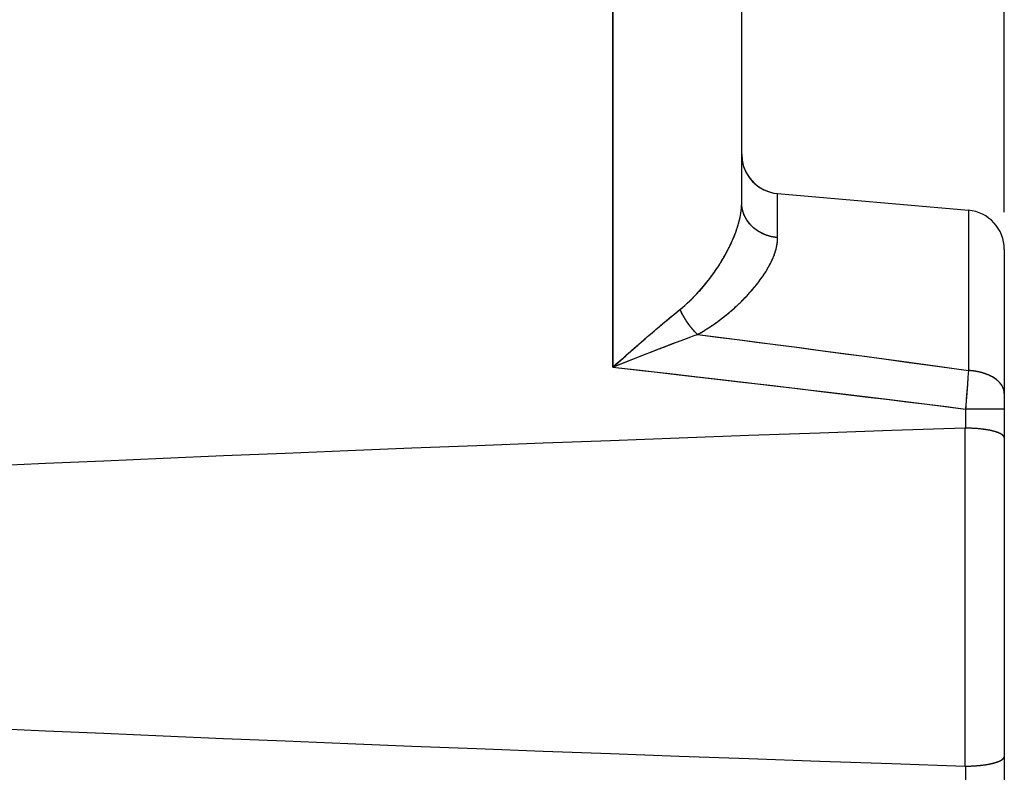
# Model space of a CAD drawing. Units: millimetres. Extents: x -43.2 to 41.5, y -26.9 to 44.3.
# Drawn here: x -14.6 to -7.1, y 8.4 to 14.1 of the extents above; entities that cross this region are included whole.
import ezdxf

# ---------------------------------------------------------------- set-up
doc = ezdxf.new("R2010")
doc.units = ezdxf.units.MM
doc.header["$LTSCALE"] = 16.335
doc.layers.get('0').update_dxf_attribs({"linetype": 'CONTINUOUS'})
for name, color, linetype in [('ASSI', 7, 'CONTINUOUS'), ('DRAFT', 7, 'CONTINUOUS'), ('RACCORDO', 7, 'CONTINUOUS')]:
    doc.layers.add(name, color=color, linetype=linetype)
doc.styles.get("Standard").update_dxf_attribs({"font": 'txt', "width": 0.8})
doc.dimstyles.new('DIMSTYLE_1', dxfattribs={"dimtxt": 3, "dimasz": 3, "dimexe": 1.5, "dimexo": 0.5, "dimgap": 0.75, "dimtad": 1, "dimtxsty": 'STANDARD', "dimblk": '_FILLED', "dimblk1": '_FILLED', "dimblk2": '_FILLED', "dimcen": 0.09, "dimazin": 2, "dimtfac": 1, "dimtofl": 0, "dimtmove": 0, "dimatfit": 3, "dimldrblk": '_FILLED', "dimfxl": 1, "dimtolj": 1, "dimarcsym": 0})

# ---------------------------------------------------------------- blocks, each defined once
blk = doc.blocks.new('_FILLED')
at = {"color": 0, "linetype": 'BYBLOCK'}
blk.add_solid([(0, 0), (-1, 0.3167), (-1, -0.3167)], dxfattribs=at)
blk = doc.blocks.new('*D0')
at = {"color": 7, "linetype": 'CONTINUOUS'}
for p, q in [((-43.2421, 10.3854), (-43.2421, 41.6013)), ((-7.1405, 12.8514), (-7.1405, 41.6013)), ((-43.2421, 40.1013), (-25.1913, 40.1013)), ((-7.1405, 40.1013), (-25.1913, 40.1013))]:
    blk.add_line(p, q, dxfattribs=at)
at = {"color": 7, "linetype": 'CONTINUOUS', "xscale": 3, "yscale": 3, "zscale": 3, "rotation": 180}
blk.add_blockref('_FILLED', (-43.2421, 40.1013), dxfattribs=at)
at = {"color": 7, "linetype": 'CONTINUOUS', "xscale": 3, "yscale": 3, "zscale": 3}
blk.add_blockref('_FILLED', (-7.1405, 40.1013), dxfattribs=at)
blk = doc.blocks.new('*D2')
at = {"color": 7, "linetype": 'CONTINUOUS'}
for p, q in [((-32.1405, 22.3469), (-32.1405, 31.5776)), ((-7.1405, 12.6342), (-7.1405, 31.5776)), ((-32.1405, 30.0776), (-19.6405, 30.0776)), ((-7.1405, 30.0776), (-19.6405, 30.0776))]:
    blk.add_line(p, q, dxfattribs=at)
at = {"color": 7, "linetype": 'CONTINUOUS', "xscale": 3, "yscale": 3, "zscale": 3, "rotation": 180}
blk.add_blockref('_FILLED', (-32.1405, 30.0776), dxfattribs=at)
at = {"color": 7, "linetype": 'CONTINUOUS', "xscale": 3, "yscale": 3, "zscale": 3}
blk.add_blockref('_FILLED', (-7.1405, 30.0776), dxfattribs=at)

msp = doc.modelspace()

# ---------------------------------------------------------------- linework, layer by layer
at = {"layer": 'ASSI', "color": 7, "linetype": 'CONTINUOUS'}
for p, q in [((-9.1405, 12.7078), (-9.1405, 16.0201)), ((-8.8666, 12.7774), (-7.4143, 12.6503)), ((-7.1405, 12.3514), (-7.1405, 7.0512)), ((-7.4405, 10.989), (-7.4352, 10.9891)), ((-7.4272, 10.9891), (-7.4352, 10.9891)), ((-7.4219, 10.989), (-7.4272, 10.9891)), ((-7.4165, 10.9889), (-7.4219, 10.989)), ((-7.4112, 10.9888), (-7.4165, 10.9889)), ((-7.4059, 10.9886), (-7.4112, 10.9888)), ((-7.4005, 10.9885), (-7.4059, 10.9886)), ((-7.3952, 10.9883), (-7.4005, 10.9885)), ((-7.3899, 10.9881), (-7.3952, 10.9883)), ((-7.3847, 10.9878), (-7.3899, 10.9881)), ((-7.3794, 10.9876), (-7.3847, 10.9878)), ((-7.3742, 10.9873), (-7.3794, 10.9876)), ((-7.3611, 10.9865), (-7.3663, 10.9869)), ((-7.356, 10.9862), (-7.3611, 10.9865)), ((-7.3508, 10.9858), (-7.356, 10.9862)), ((-7.3457, 10.9854), (-7.3508, 10.9858)), ((-7.3406, 10.985), (-7.3457, 10.9854)), ((-7.3356, 10.9845), (-7.3406, 10.985)), ((-7.3306, 10.984), (-7.3356, 10.9845)), ((-7.3256, 10.9835), (-7.3306, 10.984)), ((-7.3206, 10.983), (-7.3256, 10.9835)), ((-7.3157, 10.9825), (-7.3206, 10.983)), ((-7.3108, 10.9819), (-7.3157, 10.9825)), ((-7.306, 10.9813), (-7.3108, 10.9819)), ((-7.3012, 10.9807), (-7.306, 10.9813)), ((-7.2964, 10.9801), (-7.3012, 10.9807)), ((-7.2917, 10.9795), (-7.2964, 10.9801)), ((-7.287, 10.9788), (-7.2917, 10.9795)), ((-7.2824, 10.9781), (-7.287, 10.9788)), ((-7.2779, 10.9774), (-7.2824, 10.9781)), ((-7.2733, 10.9767), (-7.2779, 10.9774)), ((-7.2689, 10.9759), (-7.2733, 10.9767)), ((-7.2645, 10.9751), (-7.2689, 10.9759)), ((-7.2601, 10.9744), (-7.2645, 10.9751)), ((-7.2558, 10.9735), (-7.2601, 10.9744)), ((-7.2515, 10.9727), (-7.2558, 10.9735)), ((-7.2474, 10.9719), (-7.2515, 10.9727)), ((-7.2432, 10.971), (-7.2474, 10.9719)), ((-7.2392, 10.9701), (-7.2432, 10.971)), ((-7.2352, 10.9692), (-7.2392, 10.9701)), ((-7.2312, 10.9682), (-7.2352, 10.9692)), ((-7.1405, 10.9668), (-7.1406, 10.9462)), ((-7.1408, 10.9252), (-7.1409, 10.9181)), ((-7.1409, 10.9181), (-7.1409, 8.4845)), ((-7.1406, 10.9462), (-7.1408, 10.9252)), ((-7.1409, 8.4845), (-7.1407, 8.4634)), ((-7.4352, 8.4135), (-7.4405, 8.4136)), ((-7.4245, 8.4136), (-7.4192, 8.4137)), ((-7.4192, 8.4137), (-7.4139, 8.4138)), ((-7.4059, 8.414), (-7.4005, 8.4141)), ((-7.4005, 8.4141), (-7.3952, 8.4143)), ((-7.3952, 8.4143), (-7.3899, 8.4145)), ((-7.3899, 8.4145), (-7.3847, 8.4148)), ((-7.3847, 8.4148), (-7.3794, 8.415)), ((-7.3794, 8.415), (-7.3742, 8.4153)), ((-7.3742, 8.4153), (-7.3689, 8.4156)), ((-7.3689, 8.4156), (-7.3637, 8.4159)), ((-7.3637, 8.4159), (-7.3586, 8.4163)), ((-7.3586, 8.4163), (-7.3534, 8.4166)), ((-7.3534, 8.4166), (-7.3483, 8.417)), ((-7.3483, 8.417), (-7.3432, 8.4175)), ((-7.3432, 8.4175), (-7.3381, 8.4179)), ((-7.3381, 8.4179), (-7.3331, 8.4184)), ((-7.3331, 8.4184), (-7.3281, 8.4188)), ((-7.3281, 8.4188), (-7.3231, 8.4193)), ((-7.3231, 8.4193), (-7.3182, 8.4199)), ((-7.3182, 8.4199), (-7.3133, 8.4204)), ((-7.3133, 8.4204), (-7.3084, 8.421)), ((-7.3084, 8.421), (-7.3036, 8.4216)), ((-7.3036, 8.4216), (-7.2988, 8.4222)), ((-7.2917, 8.4232), (-7.287, 8.4238)), ((-7.287, 8.4238), (-7.2824, 8.4245)), ((-7.2824, 8.4245), (-7.2779, 8.4252)), ((-7.2779, 8.4252), (-7.2733, 8.426)), ((-7.2733, 8.426), (-7.2689, 8.4267)), ((-7.2689, 8.4267), (-7.2645, 8.4275)), ((-7.2645, 8.4275), (-7.2601, 8.4283)), ((-7.2601, 8.4283), (-7.2558, 8.4291)), ((-7.2558, 8.4291), (-7.2515, 8.4299)), ((-7.2515, 8.4299), (-7.2474, 8.4308)), ((-7.2474, 8.4308), (-7.2432, 8.4316)), ((-7.2432, 8.4316), (-7.2392, 8.4325)), ((-7.2392, 8.4325), (-7.2352, 8.4334)), ((-7.2352, 8.4334), (-7.2312, 8.4344)), ((-7.1407, 8.4634), (-7.1405, 8.4427)), ((-7.1405, 8.4427), (-7.1405, 8.4224))]:
    msp.add_line(p, q, dxfattribs=at)
at = {"layer": 'ASSI', "color": 250, "linetype": 'CONTINUOUS'}
for p, q in [((-8.8666, 12.4416), (-8.8666, 12.7774)), ((-7.4143, 12.6503), (-7.4143, 11.4285)), ((-9.6729, 11.8431), (-9.6551, 11.8576)), ((-9.6551, 11.8576), (-9.6378, 11.8717)), ((-9.6378, 11.8717), (-9.6209, 11.8854)), ((-9.6209, 11.8854), (-9.6047, 11.8984)), ((-9.5975, 11.8683), (-9.5998, 11.873)), ((-9.5951, 11.8636), (-9.5975, 11.8683)), ((-9.5927, 11.8589), (-9.5951, 11.8636)), ((-9.5902, 11.8542), (-9.5927, 11.8589)), ((-9.5877, 11.8495), (-9.5902, 11.8542)), ((-9.5851, 11.8448), (-9.5877, 11.8495)), ((-9.767, 11.7643), (-9.7475, 11.7808)), ((-9.7475, 11.7808), (-9.7283, 11.797)), ((-9.7283, 11.797), (-9.7094, 11.8127)), ((-9.7094, 11.8127), (-9.691, 11.8281)), ((-9.691, 11.8281), (-9.6729, 11.8431)), ((-9.5825, 11.8402), (-9.5851, 11.8448)), ((-9.5799, 11.8355), (-9.5825, 11.8402)), ((-9.5772, 11.8309), (-9.5799, 11.8355)), ((-9.5744, 11.8263), (-9.5772, 11.8309)), ((-9.5717, 11.8218), (-9.5744, 11.8263)), ((-9.5688, 11.8172), (-9.5717, 11.8218)), ((-9.566, 11.8127), (-9.5688, 11.8172)), ((-9.5631, 11.8082), (-9.566, 11.8127)), ((-9.5602, 11.8037), (-9.5631, 11.8082)), ((-9.5572, 11.7993), (-9.5602, 11.8037)), ((-9.5543, 11.7949), (-9.5572, 11.7993)), ((-9.5512, 11.7905), (-9.5543, 11.7949)), ((-9.5482, 11.7861), (-9.5512, 11.7905)), ((-9.5451, 11.7818), (-9.5482, 11.7861)), ((-9.542, 11.7775), (-9.5451, 11.7818)), ((-9.5388, 11.7733), (-9.542, 11.7775)), ((-9.5357, 11.7691), (-9.5388, 11.7733)), ((-9.8486, 11.6945), (-9.8208, 11.7184)), ((-9.8208, 11.7184), (-9.7937, 11.7416)), ((-9.7937, 11.7416), (-9.767, 11.7643)), ((-9.5325, 11.7649), (-9.5357, 11.7691)), ((-9.5021, 11.6941), (-9.4767, 11.7031)), ((-9.942, 11.6134), (-9.9055, 11.6452)), ((-9.9055, 11.6452), (-9.8768, 11.6701)), ((-9.8768, 11.6701), (-9.8486, 11.6945)), ((-9.7178, 11.6138), (-9.6876, 11.6253)), ((-9.6876, 11.6253), (-9.658, 11.6365)), ((-9.658, 11.6365), (-9.629, 11.6474)), ((-9.629, 11.6474), (-9.6006, 11.658)), ((-9.6006, 11.658), (-9.5729, 11.6683)), ((-9.5729, 11.6683), (-9.5548, 11.675)), ((-9.5548, 11.675), (-9.5281, 11.6847)), ((-9.5281, 11.6847), (-9.5021, 11.6941)), ((-10.0241, 11.5416), (-9.979, 11.5811)), ((-9.979, 11.5811), (-9.942, 11.6134)), ((-9.9311, 11.5307), (-9.8761, 11.5523)), ((-9.8761, 11.5523), (-9.8328, 11.5693)), ((-9.8328, 11.5693), (-9.7902, 11.5858)), ((-9.7902, 11.5858), (-9.7485, 11.602)), ((-9.7485, 11.602), (-9.7178, 11.6138)), ((-10.123, 11.4547), (-10.0241, 11.5416)), ((-10.1002, 11.4637), (-9.9982, 11.5042)), ((-9.9982, 11.5042), (-9.9311, 11.5307)), ((-7.4143, 11.4285), (-7.4178, 11.3777)), ((-7.4178, 11.3777), (-7.4218, 11.3196)), ((-7.4262, 11.2585), (-7.4308, 11.1952)), ((-7.4218, 11.3196), (-7.4262, 11.2585)), ((-7.1405, 11.135), (-7.4352, 11.135)), ((-7.4352, 11.135), (-7.4352, 10.9891)), ((-7.4405, 10.989), (-7.4405, 8.4136)), ((-7.4352, 8.4135), (-7.4352, 8.2676))]:
    msp.add_line(p, q, dxfattribs=at)
for points in [[(-10.1229, 15.1666), (-10.123, 15.1324), (-10.123, 11.4547)], [(-9.6047, 11.8984), (-9.5996, 11.9026), (-9.5945, 11.9068), (-9.5893, 11.9111), (-9.5841, 11.9155), (-9.579, 11.9199), (-9.5738, 11.9244), (-9.5686, 11.929), (-9.5634, 11.9336), (-9.5581, 11.9383), (-9.5529, 11.9431), (-9.5477, 11.9479), (-9.5424, 11.9528), (-9.5372, 11.9577), (-9.5319, 11.9627), (-9.5266, 11.9678), (-9.5214, 11.973), (-9.5161, 11.9782), (-9.5108, 11.9834), (-9.5055, 11.9888), (-9.5002, 11.9942), (-9.495, 11.9996), (-9.4897, 12.0051), (-9.4844, 12.0107), (-9.4791, 12.0164), (-9.4739, 12.022), (-9.4686, 12.0278), (-9.4633, 12.0336), (-9.4581, 12.0394), (-9.4529, 12.0453), (-9.4477, 12.0513), (-9.4425, 12.0573), (-9.4373, 12.0634), (-9.4321, 12.0695), (-9.427, 12.0756), (-9.4218, 12.0818), (-9.4167, 12.088), (-9.4116, 12.0943), (-9.4066, 12.1006), (-9.4015, 12.107), (-9.3965, 12.1133), (-9.3915, 12.1198), (-9.3866, 12.1262), (-9.3817, 12.1327), (-9.3768, 12.1392), (-9.3719, 12.1457), (-9.3671, 12.1523), (-9.3623, 12.1589), (-9.3576, 12.1655), (-9.3529, 12.1721), (-9.3482, 12.1787), (-9.3436, 12.1854), (-9.339, 12.192), (-9.3344, 12.1987), (-9.3299, 12.2054), (-9.3255, 12.2121), (-9.321, 12.2188), (-9.3167, 12.2255), (-9.3124, 12.2322), (-9.3081, 12.239), (-9.3039, 12.2457), (-9.2997, 12.2524), (-9.2956, 12.2591), (-9.2915, 12.2658), (-9.2875, 12.2725), (-9.2835, 12.2792), (-9.2796, 12.2859), (-9.2757, 12.2926), (-9.2719, 12.2993), (-9.2682, 12.3059), (-9.2645, 12.3126), (-9.2608, 12.3192), (-9.2572, 12.3258), (-9.2537, 12.3324), (-9.2502, 12.339), (-9.2468, 12.3456), (-9.2434, 12.3521), (-9.2401, 12.3586), (-9.2368, 12.3652), (-9.2336, 12.3716), (-9.2304, 12.3781), (-9.2274, 12.3845), (-9.2243, 12.3909), (-9.2213, 12.3973), (-9.2184, 12.4037), (-9.2155, 12.41), (-9.2127, 12.4163), (-9.21, 12.4226), (-9.2073, 12.4289), (-9.2046, 12.4351), (-9.2021, 12.4413), (-9.1995, 12.4474), (-9.197, 12.4536), (-9.1946, 12.4597), (-9.1923, 12.4657), (-9.19, 12.4718), (-9.1877, 12.4778), (-9.1855, 12.4837), (-9.1834, 12.4897), (-9.1813, 12.4956), (-9.1793, 12.5015), (-9.1773, 12.5073), (-9.1754, 12.5131), (-9.1735, 12.5189), (-9.1717, 12.5246), (-9.1699, 12.5303), (-9.1682, 12.536), (-9.1666, 12.5416), (-9.165, 12.5472), (-9.1634, 12.5528), (-9.1619, 12.5583), (-9.1605, 12.5638), (-9.1591, 12.5693), (-9.1578, 12.5747), (-9.1565, 12.5801), (-9.1553, 12.5854), (-9.1541, 12.5907), (-9.1529, 12.596), (-9.1519, 12.6013), (-9.1508, 12.6065), (-9.1499, 12.6117), (-9.1489, 12.6168), (-9.148, 12.6219), (-9.1472, 12.627), (-9.1464, 12.632), (-9.1457, 12.637), (-9.145, 12.642), (-9.1444, 12.6469), (-9.1438, 12.6518), (-9.1433, 12.6566), (-9.1428, 12.6615), (-9.1423, 12.6663), (-9.1419, 12.671), (-9.1416, 12.6757), (-9.1413, 12.6804), (-9.1411, 12.6851), (-9.1408, 12.6897), (-9.1407, 12.6943), (-9.1406, 12.6988), (-9.1405, 12.7033), (-9.1405, 12.7078)], [(-8.8666, 12.4416), (-8.8694, 12.4418), (-8.8721, 12.442), (-8.8748, 12.4423), (-8.8776, 12.4426), (-8.8803, 12.4429), (-8.883, 12.4432), (-8.8857, 12.4436), (-8.8884, 12.444), (-8.8911, 12.4444), (-8.8938, 12.4448), (-8.8965, 12.4453), (-8.8992, 12.4457), (-8.9019, 12.4462), (-8.9046, 12.4467), (-8.9073, 12.4473), (-8.91, 12.4478), (-8.9126, 12.4484), (-8.9153, 12.449), (-8.918, 12.4496), (-8.9206, 12.4503), (-8.9233, 12.4509), (-8.9259, 12.4516), (-8.9285, 12.4523), (-8.9312, 12.453), (-8.9338, 12.4538), (-8.9364, 12.4546), (-8.939, 12.4554), (-8.9416, 12.4562), (-8.9441, 12.457), (-8.9467, 12.4579), (-8.9493, 12.4587), (-8.9518, 12.4596), (-8.9544, 12.4606), (-8.9569, 12.4615), (-8.9595, 12.4625), (-8.962, 12.4634), (-8.9645, 12.4644), (-8.967, 12.4655), (-8.9695, 12.4665), (-8.9719, 12.4676), (-8.9744, 12.4687), (-8.9769, 12.4698), (-8.9793, 12.4709), (-8.9817, 12.472), (-8.9841, 12.4732), (-8.9865, 12.4744), (-8.9889, 12.4756), (-8.9913, 12.4768), (-8.9937, 12.478), (-8.996, 12.4793), (-8.9984, 12.4806), (-9.0007, 12.4819), (-9.003, 12.4832), (-9.0053, 12.4845), (-9.0076, 12.4859), (-9.0099, 12.4872), (-9.0122, 12.4886), (-9.0144, 12.49), (-9.0166, 12.4915), (-9.0188, 12.4929), (-9.0211, 12.4944), (-9.0232, 12.4959), (-9.0254, 12.4974), (-9.0276, 12.4989), (-9.0297, 12.5004), (-9.0318, 12.502), (-9.0339, 12.5035), (-9.036, 12.5051), (-9.0381, 12.5067), (-9.0402, 12.5083), (-9.0422, 12.51), (-9.0442, 12.5116), (-9.0462, 12.5133), (-9.0482, 12.515), (-9.0502, 12.5167), (-9.0522, 12.5184), (-9.0541, 12.5202), (-9.056, 12.5219), (-9.0579, 12.5237), (-9.0598, 12.5254), (-9.0617, 12.5272), (-9.0635, 12.5291), (-9.0653, 12.5309), (-9.0671, 12.5327), (-9.0689, 12.5346), (-9.0707, 12.5365), (-9.0725, 12.5383), (-9.0742, 12.5402), (-9.0759, 12.5422), (-9.0776, 12.5441), (-9.0793, 12.546), (-9.0809, 12.548), (-9.0826, 12.5499), (-9.0842, 12.5519), (-9.0858, 12.5539), (-9.0873, 12.5559), (-9.0889, 12.5579), (-9.0904, 12.56), (-9.0919, 12.562), (-9.0934, 12.5641), (-9.0949, 12.5662), (-9.0963, 12.5682), (-9.0977, 12.5703), (-9.0991, 12.5724), (-9.1005, 12.5745), (-9.1019, 12.5767), (-9.1032, 12.5788), (-9.1045, 12.581), (-9.1058, 12.5831), (-9.1071, 12.5853), (-9.1084, 12.5875), (-9.1096, 12.5897), (-9.1108, 12.5919), (-9.112, 12.5941), (-9.1131, 12.5963), (-9.1143, 12.5985), (-9.1154, 12.6008), (-9.1165, 12.603), (-9.1175, 12.6053), (-9.1186, 12.6075), (-9.1196, 12.6098), (-9.1206, 12.6121), (-9.1215, 12.6144), (-9.1225, 12.6167), (-9.1234, 12.619), (-9.1243, 12.6213), (-9.1252, 12.6236), (-9.1261, 12.6259), (-9.1269, 12.6283), (-9.1277, 12.6306), (-9.1285, 12.6329), (-9.1292, 12.6353), (-9.13, 12.6377), (-9.1307, 12.64), (-9.1314, 12.6424), (-9.132, 12.6448), (-9.1327, 12.6471), (-9.1333, 12.6495), (-9.1339, 12.6519), (-9.1344, 12.6543), (-9.135, 12.6567), (-9.1355, 12.6591), (-9.136, 12.6615), (-9.1364, 12.6639), (-9.1369, 12.6664), (-9.1373, 12.6688), (-9.1377, 12.6712), (-9.138, 12.6736), (-9.1384, 12.6761), (-9.1387, 12.6785), (-9.139, 12.6809), (-9.1392, 12.6834), (-9.1395, 12.6858), (-9.1397, 12.6882), (-9.1399, 12.6907), (-9.14, 12.6931), (-9.1402, 12.6956), (-9.1403, 12.698), (-9.1404, 12.7005), (-9.1404, 12.7029), (-9.1405, 12.7054), (-9.1405, 12.7078)], [(-9.4767, 11.7031), (-9.4702, 11.7068), (-9.4638, 11.7104), (-9.4573, 11.7142), (-9.4508, 11.7179), (-9.4443, 11.7217), (-9.4379, 11.7256), (-9.4314, 11.7295), (-9.4249, 11.7334), (-9.4185, 11.7374), (-9.412, 11.7414), (-9.4055, 11.7455), (-9.3991, 11.7496), (-9.3926, 11.7538), (-9.3862, 11.758), (-9.3798, 11.7622), (-9.3733, 11.7665), (-9.3669, 11.7709), (-9.3605, 11.7752), (-9.3541, 11.7797), (-9.3476, 11.7841), (-9.3412, 11.7886), (-9.3348, 11.7932), (-9.3285, 11.7978), (-9.3221, 11.8024), (-9.3157, 11.8071), (-9.3094, 11.8118), (-9.303, 11.8165), (-9.2967, 11.8213), (-9.2904, 11.8262), (-9.2841, 11.831), (-9.2779, 11.8359), (-9.2716, 11.8408), (-9.2654, 11.8458), (-9.2592, 11.8508), (-9.253, 11.8558), (-9.2469, 11.8608), (-9.2408, 11.8659), (-9.2347, 11.871), (-9.2286, 11.8762), (-9.2226, 11.8813), (-9.2166, 11.8865), (-9.2106, 11.8917), (-9.2047, 11.8969), (-9.1988, 11.9021), (-9.193, 11.9074), (-9.1872, 11.9127), (-9.1814, 11.918), (-9.1757, 11.9233), (-9.17, 11.9286), (-9.1643, 11.9339), (-9.1587, 11.9393), (-9.1531, 11.9446), (-9.1476, 11.95), (-9.1421, 11.9554), (-9.1367, 11.9608), (-9.1313, 11.9662), (-9.126, 11.9716), (-9.1207, 11.977), (-9.1154, 11.9824), (-9.1103, 11.9878), (-9.1051, 11.9932), (-9.1, 11.9987), (-9.095, 12.0041), (-9.09, 12.0095), (-9.085, 12.0149), (-9.0801, 12.0204), (-9.0753, 12.0258), (-9.0705, 12.0312), (-9.0658, 12.0366), (-9.0611, 12.042), (-9.0565, 12.0474), (-9.0519, 12.0528), (-9.0474, 12.0582), (-9.0429, 12.0636), (-9.0385, 12.069), (-9.0342, 12.0743), (-9.0299, 12.0797), (-9.0256, 12.085), (-9.0215, 12.0904), (-9.0173, 12.0957), (-9.0133, 12.101), (-9.0092, 12.1063), (-9.0053, 12.1116), (-9.0014, 12.1168), (-8.9975, 12.1221), (-8.9938, 12.1273), (-8.99, 12.1326), (-8.9864, 12.1378), (-8.9828, 12.143), (-8.9792, 12.1481), (-8.9757, 12.1533), (-8.9723, 12.1584), (-8.9689, 12.1636), (-8.9656, 12.1687), (-8.9623, 12.1738), (-8.9591, 12.1788), (-8.9559, 12.1839), (-8.9528, 12.1889), (-8.9498, 12.1939), (-8.9468, 12.1989), (-8.9439, 12.2039), (-8.941, 12.2088), (-8.9382, 12.2137), (-8.9355, 12.2186), (-8.9328, 12.2235), (-8.9301, 12.2284), (-8.9275, 12.2332), (-8.925, 12.238), (-8.9225, 12.2428), (-8.9201, 12.2476), (-8.9178, 12.2524), (-8.9154, 12.2571), (-8.9132, 12.2618), (-8.911, 12.2665), (-8.9089, 12.2711), (-8.9068, 12.2758), (-8.9048, 12.2804), (-8.9028, 12.285), (-8.9009, 12.2895), (-8.899, 12.2941), (-8.8972, 12.2986), (-8.8954, 12.3031), (-8.8937, 12.3075), (-8.8921, 12.312), (-8.8905, 12.3164), (-8.889, 12.3208), (-8.8875, 12.3252), (-8.886, 12.3295), (-8.8846, 12.3339), (-8.8833, 12.3382), (-8.882, 12.3424), (-8.8808, 12.3467), (-8.8796, 12.3509), (-8.8785, 12.3551), (-8.8775, 12.3593), (-8.8764, 12.3635), (-8.8755, 12.3676), (-8.8746, 12.3717), (-8.8737, 12.3758), (-8.8729, 12.3798), (-8.8721, 12.3839), (-8.8714, 12.3879), (-8.8707, 12.3919), (-8.8701, 12.3959), (-8.8696, 12.3998), (-8.869, 12.4037), (-8.8686, 12.4076), (-8.8682, 12.4115), (-8.8678, 12.4153), (-8.8675, 12.4191), (-8.8672, 12.4229), (-8.867, 12.4267), (-8.8668, 12.4305), (-8.8667, 12.4342), (-8.8667, 12.4379), (-8.8666, 12.4416)], [(-9.5998, 11.873), (-9.6021, 11.8777), (-9.6033, 11.8801), (-9.6044, 11.8825), (-9.6055, 11.8848), (-9.6066, 11.8872), (-9.6077, 11.8896), (-9.6087, 11.8919), (-9.6098, 11.8943)], [(-9.4767, 11.7031), (-9.4785, 11.7048), (-9.4802, 11.7065), (-9.4819, 11.7081), (-9.4837, 11.7098), (-9.4854, 11.7116), (-9.4872, 11.7133), (-9.4889, 11.715), (-9.4906, 11.7168), (-9.4923, 11.7186), (-9.4941, 11.7203), (-9.4958, 11.7221), (-9.4975, 11.724), (-9.4992, 11.7258), (-9.5009, 11.7276), (-9.5026, 11.7295), (-9.5043, 11.7314), (-9.506, 11.7332), (-9.5077, 11.7351), (-9.5094, 11.737), (-9.5111, 11.7389), (-9.5128, 11.7409), (-9.5144, 11.7428), (-9.5161, 11.7448), (-9.5178, 11.7467), (-9.5194, 11.7487), (-9.5211, 11.7507), (-9.5227, 11.7527), (-9.5244, 11.7547), (-9.526, 11.7567), (-9.5276, 11.7588), (-9.5292, 11.7608), (-9.5309, 11.7629), (-9.5325, 11.7649)], [(-9.4767, 11.7031), (-9.3253, 11.6838), (-9.176, 11.6647), (-9.0288, 11.6457), (-8.8837, 11.6268), (-8.7408, 11.6081), (-8.5997, 11.5896), (-8.4607, 11.5712), (-8.3236, 11.5529), (-8.1883, 11.5348), (-8.0549, 11.5168), (-7.9233, 11.4989), (-7.7935, 11.4811), (-7.6653, 11.4634), (-7.539, 11.4459), (-7.4143, 11.4285)], [(-10.123, 11.4547), (-10.1116, 11.4592), (-10.1002, 11.4637)], [(-10.123, 11.4547), (-9.8669, 11.4254), (-9.6169, 11.3967), (-9.3731, 11.3684), (-9.1355, 11.3407), (-8.9041, 11.3135), (-8.6782, 11.2867), (-8.4578, 11.2603), (-8.243, 11.2344), (-8.0333, 11.209), (-7.8288, 11.1839), (-7.6294, 11.1592), (-7.4352, 11.135)], [(-7.1405, 11.2534), (-7.1405, 11.255), (-7.1405, 11.2567), (-7.1406, 11.2583), (-7.1407, 11.2599), (-7.1408, 11.2615), (-7.1409, 11.2631), (-7.1411, 11.2647), (-7.1413, 11.2663), (-7.1415, 11.2679), (-7.1417, 11.2695), (-7.142, 11.2711), (-7.1423, 11.2727), (-7.1426, 11.2743), (-7.1429, 11.2759), (-7.1433, 11.2775), (-7.1437, 11.2791), (-7.1441, 11.2807), (-7.1445, 11.2823), (-7.145, 11.2839), (-7.1455, 11.2854), (-7.146, 11.287), (-7.1465, 11.2886), (-7.1471, 11.2902), (-7.1477, 11.2917), (-7.1483, 11.2933), (-7.1489, 11.2949), (-7.1496, 11.2964), (-7.1503, 11.298), (-7.151, 11.2996), (-7.1517, 11.3011), (-7.1525, 11.3027), (-7.1533, 11.3042), (-7.1541, 11.3057), (-7.1549, 11.3073), (-7.1558, 11.3088), (-7.1566, 11.3103), (-7.1575, 11.3118), (-7.1585, 11.3134), (-7.1594, 11.3149), (-7.1604, 11.3164), (-7.1614, 11.3179), (-7.1624, 11.3194), (-7.1634, 11.3209), (-7.1645, 11.3223), (-7.1656, 11.3238), (-7.1667, 11.3253), (-7.1678, 11.3268), (-7.169, 11.3282), (-7.1702, 11.3297), (-7.1714, 11.3311), (-7.1726, 11.3325), (-7.1739, 11.334), (-7.1751, 11.3354), (-7.1764, 11.3368), (-7.1777, 11.3382), (-7.1791, 11.3396), (-7.1804, 11.341), (-7.1818, 11.3424), (-7.1832, 11.3438), (-7.1846, 11.3452), (-7.1861, 11.3466), (-7.1875, 11.3479), (-7.189, 11.3493), (-7.1905, 11.3506), (-7.1921, 11.352), (-7.1936, 11.3533), (-7.1952, 11.3546), (-7.1968, 11.3559), (-7.1984, 11.3572), (-7.2, 11.3585), (-7.2017, 11.3598), (-7.2034, 11.3611), (-7.2051, 11.3623), (-7.2068, 11.3636), (-7.2085, 11.3649), (-7.2103, 11.3661), (-7.212, 11.3673), (-7.2138, 11.3685), (-7.2156, 11.3698), (-7.2175, 11.371), (-7.2193, 11.3721), (-7.2212, 11.3733), (-7.223, 11.3745), (-7.2249, 11.3757), (-7.2269, 11.3768), (-7.2288, 11.3779), (-7.2308, 11.3791), (-7.2327, 11.3802), (-7.2347, 11.3813), (-7.2367, 11.3824), (-7.2388, 11.3835), (-7.2408, 11.3846), (-7.2429, 11.3856), (-7.2449, 11.3867), (-7.247, 11.3877), (-7.2491, 11.3888), (-7.2513, 11.3898), (-7.2534, 11.3908), (-7.2556, 11.3918), (-7.2577, 11.3928), (-7.2599, 11.3938), (-7.2621, 11.3947), (-7.2643, 11.3957), (-7.2666, 11.3966), (-7.2688, 11.3975), (-7.2711, 11.3984), (-7.2733, 11.3993), (-7.2756, 11.4002), (-7.2779, 11.4011), (-7.2802, 11.402), (-7.2826, 11.4028), (-7.2849, 11.4037), (-7.2873, 11.4045), (-7.2896, 11.4053), (-7.292, 11.4061), (-7.2944, 11.4069), (-7.2968, 11.4077), (-7.2992, 11.4085), (-7.3017, 11.4092), (-7.3041, 11.4099), (-7.3066, 11.4107), (-7.309, 11.4114), (-7.3115, 11.4121), (-7.314, 11.4128), (-7.3165, 11.4134), (-7.319, 11.4141), (-7.3215, 11.4147), (-7.324, 11.4154), (-7.3266, 11.416), (-7.3291, 11.4166), (-7.3317, 11.4172), (-7.3342, 11.4178), (-7.3368, 11.4183), (-7.3394, 11.4189), (-7.342, 11.4194), (-7.3446, 11.4199), (-7.3472, 11.4204), (-7.3498, 11.4209), (-7.3524, 11.4214), (-7.3551, 11.4219), (-7.3577, 11.4223), (-7.3603, 11.4228), (-7.363, 11.4232), (-7.3656, 11.4236), (-7.3683, 11.424), (-7.371, 11.4244), (-7.3737, 11.4247), (-7.3763, 11.4251), (-7.379, 11.4254), (-7.3817, 11.4257), (-7.3844, 11.426), (-7.3871, 11.4263), (-7.3898, 11.4266), (-7.3925, 11.4269), (-7.3952, 11.4271), (-7.398, 11.4274), (-7.4007, 11.4276), (-7.4034, 11.4278), (-7.4061, 11.428), (-7.4089, 11.4282), (-7.4116, 11.4283), (-7.4143, 11.4285)], [(-7.4308, 11.1952), (-7.4349, 11.139), (-7.4352, 11.135)]]:
    msp.add_lwpolyline(points, dxfattribs=at)
at = {"layer": 'ASSI', "color": 7, "linetype": 'CONTINUOUS'}
for points in [[(-7.3663, 10.9869), (-7.3689, 10.987), (-7.3742, 10.9873)], [(-7.1409, 10.9181), (-7.1411, 10.9188), (-7.1413, 10.9195), (-7.1415, 10.9202), (-7.1417, 10.9209), (-7.142, 10.9217), (-7.1423, 10.9224), (-7.1426, 10.9231), (-7.143, 10.9238), (-7.1433, 10.9245), (-7.1437, 10.9252), (-7.1442, 10.9259), (-7.1446, 10.9266), (-7.1451, 10.9273), (-7.1456, 10.928), (-7.1461, 10.9287), (-7.1466, 10.9294), (-7.1472, 10.9301), (-7.1478, 10.9308), (-7.1484, 10.9315), (-7.1491, 10.9321), (-7.1497, 10.9328), (-7.1504, 10.9335), (-7.1512, 10.9342), (-7.1519, 10.9349), (-7.1527, 10.9355), (-7.1535, 10.9362), (-7.1543, 10.9369), (-7.1551, 10.9376), (-7.156, 10.9382), (-7.1569, 10.9389), (-7.1578, 10.9396), (-7.1587, 10.9402), (-7.1597, 10.9409), (-7.1607, 10.9415), (-7.1617, 10.9422), (-7.1627, 10.9428), (-7.1638, 10.9435), (-7.1649, 10.9441), (-7.166, 10.9447), (-7.1671, 10.9454), (-7.1682, 10.946), (-7.1694, 10.9466), (-7.1706, 10.9473), (-7.1718, 10.9479), (-7.173, 10.9485), (-7.1743, 10.9491), (-7.1756, 10.9497), (-7.1769, 10.9503), (-7.1782, 10.951), (-7.1796, 10.9516), (-7.1809, 10.9522), (-7.1823, 10.9528), (-7.1837, 10.9533), (-7.1852, 10.9539), (-7.1866, 10.9545), (-7.1881, 10.9551), (-7.1896, 10.9557), (-7.1911, 10.9562), (-7.1926, 10.9568), (-7.1942, 10.9574), (-7.1958, 10.9579), (-7.1973, 10.9585), (-7.199, 10.959), (-7.2006, 10.9596), (-7.2022, 10.9601), (-7.2039, 10.9607), (-7.2056, 10.9612), (-7.2073, 10.9617), (-7.2091, 10.9623), (-7.2108, 10.9628), (-7.2126, 10.9633), (-7.2144, 10.9638), (-7.2162, 10.9643), (-7.218, 10.9648), (-7.2198, 10.9653), (-7.2217, 10.9658), (-7.2236, 10.9663), (-7.2254, 10.9668), (-7.2274, 10.9673), (-7.2312, 10.9682)], [(-7.2254, 8.4358), (-7.2236, 8.4363), (-7.2217, 8.4368), (-7.2198, 8.4373), (-7.218, 8.4378), (-7.2162, 8.4383), (-7.2144, 8.4388), (-7.2126, 8.4393), (-7.2108, 8.4398), (-7.2091, 8.4404), (-7.2073, 8.4409), (-7.2056, 8.4414), (-7.2039, 8.4419), (-7.2022, 8.4425), (-7.2006, 8.443), (-7.199, 8.4436), (-7.1973, 8.4441), (-7.1958, 8.4447), (-7.1942, 8.4452), (-7.1926, 8.4458), (-7.1911, 8.4464), (-7.1896, 8.447), (-7.1881, 8.4475), (-7.1866, 8.4481), (-7.1852, 8.4487), (-7.1837, 8.4493), (-7.1823, 8.4499), (-7.1809, 8.4505), (-7.1796, 8.4511), (-7.1782, 8.4517), (-7.1769, 8.4523), (-7.1756, 8.4529), (-7.1743, 8.4535), (-7.173, 8.4541), (-7.1718, 8.4547), (-7.1706, 8.4554), (-7.1694, 8.456), (-7.1682, 8.4566), (-7.1671, 8.4572), (-7.166, 8.4579), (-7.1649, 8.4585), (-7.1638, 8.4592), (-7.1627, 8.4598), (-7.1617, 8.4604), (-7.1607, 8.4611), (-7.1597, 8.4618), (-7.1587, 8.4624), (-7.1578, 8.4631), (-7.1569, 8.4637), (-7.156, 8.4644), (-7.1551, 8.4651), (-7.1543, 8.4657), (-7.1535, 8.4664), (-7.1527, 8.4671), (-7.1519, 8.4677), (-7.1512, 8.4684), (-7.1504, 8.4691), (-7.1497, 8.4698), (-7.1491, 8.4705), (-7.1484, 8.4712), (-7.1478, 8.4719), (-7.1472, 8.4725), (-7.1466, 8.4732), (-7.1461, 8.4739), (-7.1456, 8.4746), (-7.1451, 8.4753), (-7.1446, 8.476), (-7.1442, 8.4767), (-7.1437, 8.4774), (-7.1433, 8.4781), (-7.143, 8.4788), (-7.1426, 8.4796), (-7.1423, 8.4803), (-7.142, 8.481), (-7.1417, 8.4817), (-7.1415, 8.4824), (-7.1413, 8.4831), (-7.1411, 8.4838), (-7.1409, 8.4845)], [(-7.4352, 8.4135), (-7.4326, 8.4135), (-7.4245, 8.4136)], [(-7.4139, 8.4138), (-7.4112, 8.4138), (-7.4059, 8.414)], [(-7.2988, 8.4222), (-7.2964, 8.4225), (-7.2917, 8.4232)], [(-7.2312, 8.4344), (-7.2293, 8.4349), (-7.2254, 8.4358)]]:
    msp.add_lwpolyline(points, dxfattribs=at)
for centre, start, end in [((-8.8405, 13.0762), 180, 265), ((-7.4405, 12.3514), 0, 85)]:
    msp.add_arc(centre, 0.3, start, end, dxfattribs=at)
msp.add_ellipse((135.0004, 9.7013), major_axis=(160.4119, 0), ratio=0.017455, start_param=2.663708, end_param=3.619478, dxfattribs=at)
at = {"layer": 'DRAFT', "color": 7, "linetype": 'CONTINUOUS'}
msp.add_line((-8.8666, 12.7774), (-7.4143, 12.6503), dxfattribs=at)
at = {"layer": 'RACCORDO', "color": 7, "linetype": 'CONTINUOUS'}
for p, q in [((-9.1405, 12.7078), (-9.1405, 16.0201)), ((-7.1405, 12.3514), (-7.1405, 7.0512)), ((-7.4405, 10.989), (-7.4352, 10.9891)), ((-7.1405, 10.9667), (-7.1406, 10.9461)), ((-7.1409, 10.9181), (-7.1409, 8.4845)), ((-7.1409, 8.4845), (-7.1407, 8.4635)), ((-7.4352, 8.4135), (-7.4405, 8.4136)), ((-7.1407, 8.4635), (-7.1405, 8.4427)), ((-7.1405, 8.4427), (-7.1405, 8.4224))]:
    msp.add_line(p, q, dxfattribs=at)
at = {"layer": 'RACCORDO', "color": 250, "linetype": 'CONTINUOUS'}
for p, q in [((-10.123, 11.4547), (-10.123, 15.1211)), ((-8.8666, 12.4416), (-8.8666, 12.7774)), ((-7.4143, 12.6503), (-7.4143, 11.4285)), ((-10.123, 11.4547), (-10.0207, 11.4952)), ((-10.123, 11.4547), (-10.0958, 11.4786)), ((-10.0207, 11.4952), (-9.953, 11.522)), ((-9.953, 11.522), (-9.8864, 11.5483)), ((-7.4143, 11.4285), (-7.4178, 11.3782)), ((-7.4215, 11.3244), (-7.4255, 11.2679)), ((-7.4178, 11.3782), (-7.4215, 11.3244)), ((-7.4255, 11.2679), (-7.4297, 11.2095)), ((-7.1405, 11.135), (-7.4352, 11.135)), ((-7.4352, 11.135), (-7.4352, 10.9891)), ((-7.4405, 10.989), (-7.4405, 8.4136)), ((-7.4352, 8.4135), (-7.4352, 8.2676))]:
    msp.add_line(p, q, dxfattribs=at)
for points in [[(-9.6098, 11.8943), (-9.5914, 11.9094), (-9.573, 11.9251), (-9.5546, 11.9415), (-9.5362, 11.9587), (-9.5178, 11.9765), (-9.4996, 11.9949), (-9.4814, 12.0139), (-9.4634, 12.0336), (-9.4456, 12.0537), (-9.428, 12.0743), (-9.4107, 12.0955), (-9.3937, 12.1169), (-9.3772, 12.1386), (-9.3611, 12.1606), (-9.3454, 12.1827), (-9.3303, 12.2048), (-9.3157, 12.227), (-9.3017, 12.2492), (-9.2882, 12.2713), (-9.2753, 12.2934), (-9.2629, 12.3153), (-9.2512, 12.3371), (-9.2401, 12.3587), (-9.2295, 12.38), (-9.2196, 12.4011), (-9.2103, 12.4219), (-9.2016, 12.4424), (-9.1935, 12.4626), (-9.186, 12.4824), (-9.1791, 12.5019), (-9.1728, 12.5211), (-9.1671, 12.5399), (-9.1619, 12.5583), (-9.1574, 12.5764), (-9.1534, 12.5941), (-9.1499, 12.6114), (-9.147, 12.6284), (-9.1446, 12.645), (-9.1428, 12.6612), (-9.1415, 12.6771), (-9.1407, 12.6926), (-9.1405, 12.7078)], [(-8.8666, 12.4416), (-8.878, 12.4426), (-8.8893, 12.4441), (-8.9005, 12.4459), (-8.9116, 12.4482), (-8.9227, 12.4508), (-8.9336, 12.4537), (-8.9443, 12.4571), (-8.955, 12.4608), (-8.9654, 12.4648), (-8.9757, 12.4692), (-8.9858, 12.474), (-8.9957, 12.4791), (-9.0053, 12.4845), (-9.0147, 12.4903), (-9.0239, 12.4963), (-9.0328, 12.5027), (-9.0414, 12.5094), (-9.0497, 12.5163), (-9.0578, 12.5235), (-9.0655, 12.531), (-9.0729, 12.5388), (-9.0799, 12.5468), (-9.0866, 12.555), (-9.093, 12.5634), (-9.0989, 12.5721), (-9.1045, 12.581), (-9.1098, 12.59), (-9.1146, 12.5992), (-9.119, 12.6086), (-9.1231, 12.6181), (-9.1267, 12.6277), (-9.1299, 12.6375), (-9.1327, 12.6473), (-9.1351, 12.6573), (-9.137, 12.6673), (-9.1385, 12.6774), (-9.1396, 12.6875), (-9.1403, 12.6976), (-9.1405, 12.7078)], [(-9.4767, 11.7031), (-9.4528, 11.7167), (-9.4288, 11.731), (-9.405, 11.7459), (-9.381, 11.7614), (-9.3572, 11.7775), (-9.3334, 11.7942), (-9.3098, 11.8115), (-9.2864, 11.8292), (-9.2633, 11.8475), (-9.2404, 11.8662), (-9.2179, 11.8854), (-9.1959, 11.9048), (-9.1744, 11.9245), (-9.1534, 11.9444), (-9.1331, 11.9644), (-9.1134, 11.9845), (-9.0944, 12.0047), (-9.0762, 12.0248), (-9.0587, 12.0449), (-9.0419, 12.0649), (-9.0258, 12.0848), (-9.0106, 12.1045), (-8.9961, 12.1242), (-8.9824, 12.1435), (-8.9695, 12.1627), (-8.9574, 12.1816), (-8.946, 12.2002), (-8.9355, 12.2185), (-8.9258, 12.2365), (-8.9168, 12.2543), (-8.9086, 12.2717), (-8.9012, 12.2887), (-8.8945, 12.3055), (-8.8886, 12.3219), (-8.8834, 12.338), (-8.8789, 12.3538), (-8.8751, 12.3692), (-8.872, 12.3843), (-8.8697, 12.3991), (-8.868, 12.4136), (-8.8669, 12.4277), (-8.8666, 12.4416)], [(-9.9878, 11.5734), (-9.9348, 11.6197), (-9.9088, 11.6423), (-9.8832, 11.6646), (-9.8578, 11.6865), (-9.8328, 11.7081), (-9.8083, 11.7291), (-9.7843, 11.7496), (-9.7607, 11.7697), (-9.7376, 11.7892), (-9.7149, 11.8081), (-9.6928, 11.8265), (-9.6713, 11.8444), (-9.6502, 11.8616), (-9.6297, 11.8783), (-9.6098, 11.8943)], [(-9.4767, 11.7031), (-9.4842, 11.7103), (-9.4916, 11.7178), (-9.499, 11.7255), (-9.5063, 11.7335), (-9.5135, 11.7417), (-9.5206, 11.7501), (-9.5276, 11.7588), (-9.5345, 11.7676), (-9.5413, 11.7766), (-9.548, 11.7858), (-9.5545, 11.7952), (-9.5608, 11.8047), (-9.567, 11.8143), (-9.573, 11.824), (-9.5789, 11.8339), (-9.5846, 11.8438), (-9.59, 11.8538), (-9.5953, 11.8639), (-9.6003, 11.874), (-9.6052, 11.8842), (-9.6098, 11.8943)], [(-9.8864, 11.5483), (-9.8214, 11.5737), (-9.7895, 11.5861), (-9.758, 11.5983), (-9.7271, 11.6102), (-9.6968, 11.6218), (-9.6671, 11.6331), (-9.638, 11.6441), (-9.6095, 11.6547), (-9.5816, 11.6651), (-9.5543, 11.6751), (-9.5278, 11.6848), (-9.5019, 11.6941), (-9.4767, 11.7031)], [(-9.4767, 11.7031), (-9.2734, 11.6771), (-9.0763, 11.6518), (-8.8856, 11.6271), (-8.7015, 11.603), (-8.5238, 11.5795), (-8.3513, 11.5566), (-8.1841, 11.5342), (-8.0223, 11.5123), (-7.8645, 11.4908), (-7.7104, 11.4697), (-7.5603, 11.4489), (-7.4143, 11.4285)], [(-10.0958, 11.4786), (-10.0416, 11.5262), (-10.0146, 11.5499), (-9.9878, 11.5734)], [(-10.123, 11.4547), (-9.9014, 11.4294), (-9.6866, 11.4047), (-9.4784, 11.3807), (-9.2773, 11.3573), (-9.0828, 11.3345), (-8.8944, 11.3123), (-8.7122, 11.2907), (-8.5361, 11.2697), (-8.3651, 11.2492), (-8.1993, 11.2291), (-8.0386, 11.2096), (-7.882, 11.1904), (-7.7291, 11.1716), (-7.5801, 11.1531), (-7.4352, 11.135)], [(-7.1405, 11.2534), (-7.1407, 11.2601), (-7.1413, 11.2668), (-7.1424, 11.2734), (-7.1439, 11.2801), (-7.1459, 11.2867), (-7.1483, 11.2932), (-7.1511, 11.2997), (-7.1543, 11.3061), (-7.1579, 11.3124), (-7.1619, 11.3187), (-7.1664, 11.3248), (-7.1712, 11.3309), (-7.1764, 11.3368), (-7.182, 11.3427), (-7.188, 11.3483), (-7.1944, 11.3539), (-7.2011, 11.3593), (-7.2081, 11.3646), (-7.2155, 11.3697), (-7.2232, 11.3746), (-7.2312, 11.3793), (-7.2395, 11.3839), (-7.2482, 11.3883), (-7.2571, 11.3925), (-7.2662, 11.3965), (-7.2756, 11.4002), (-7.2853, 11.4038), (-7.2952, 11.4072), (-7.3052, 11.4103), (-7.3155, 11.4132), (-7.326, 11.4158), (-7.3366, 11.4183), (-7.3474, 11.4205), (-7.3583, 11.4224), (-7.3693, 11.4241), (-7.3805, 11.4256), (-7.3917, 11.4268), (-7.403, 11.4278), (-7.4143, 11.4285)], [(-7.4297, 11.2095), (-7.4341, 11.1499), (-7.4352, 11.135)]]:
    msp.add_lwpolyline(points, dxfattribs=at)
at = {"layer": 'RACCORDO', "color": 7, "linetype": 'CONTINUOUS'}
for points in [[(-7.1409, 10.9181), (-7.1415, 10.9203), (-7.1424, 10.9225), (-7.1435, 10.9247), (-7.1448, 10.9269), (-7.1464, 10.9291), (-7.1482, 10.9312), (-7.1503, 10.9334), (-7.1526, 10.9355), (-7.1552, 10.9376), (-7.158, 10.9397), (-7.161, 10.9418), (-7.1643, 10.9438), (-7.1679, 10.9458), (-7.1716, 10.9478), (-7.1756, 10.9497), (-7.1798, 10.9517), (-7.1842, 10.9536), (-7.1889, 10.9554), (-7.1938, 10.9572), (-7.1989, 10.959), (-7.2042, 10.9608), (-7.2097, 10.9625), (-7.2154, 10.9641), (-7.2213, 10.9657), (-7.2274, 10.9673), (-7.2337, 10.9688), (-7.2402, 10.9703), (-7.2469, 10.9718), (-7.2537, 10.9731), (-7.2607, 10.9745), (-7.2679, 10.9758), (-7.2752, 10.977), (-7.2827, 10.9782), (-7.2903, 10.9793), (-7.2981, 10.9803), (-7.306, 10.9813), (-7.314, 10.9823), (-7.3221, 10.9832), (-7.3304, 10.984), (-7.3387, 10.9848), (-7.3471, 10.9855), (-7.3557, 10.9861), (-7.3643, 10.9867), (-7.373, 10.9873), (-7.3817, 10.9877), (-7.3906, 10.9881), (-7.3994, 10.9884), (-7.4083, 10.9887), (-7.4173, 10.9889), (-7.4262, 10.989), (-7.4352, 10.9891)], [(-7.1406, 10.9461), (-7.1408, 10.9251), (-7.1409, 10.9181)], [(-7.4352, 8.4135), (-7.4262, 8.4136), (-7.4173, 8.4137), (-7.4083, 8.4139), (-7.3994, 8.4142), (-7.3906, 8.4145), (-7.3817, 8.4149), (-7.373, 8.4154), (-7.3643, 8.4159), (-7.3557, 8.4165), (-7.3471, 8.4171), (-7.3387, 8.4178), (-7.3304, 8.4186), (-7.3221, 8.4194), (-7.314, 8.4203), (-7.306, 8.4213), (-7.2981, 8.4223), (-7.2903, 8.4233), (-7.2827, 8.4245), (-7.2752, 8.4256), (-7.2679, 8.4269), (-7.2607, 8.4282), (-7.2537, 8.4295), (-7.2469, 8.4309), (-7.2402, 8.4323), (-7.2337, 8.4338), (-7.2274, 8.4353), (-7.2213, 8.4369), (-7.2154, 8.4385), (-7.2097, 8.4402), (-7.2042, 8.4419), (-7.1989, 8.4436), (-7.1938, 8.4454), (-7.1889, 8.4472), (-7.1842, 8.4491), (-7.1798, 8.451), (-7.1756, 8.4529), (-7.1716, 8.4548), (-7.1679, 8.4568), (-7.1643, 8.4588), (-7.161, 8.4609), (-7.158, 8.4629), (-7.1552, 8.465), (-7.1526, 8.4671), (-7.1503, 8.4692), (-7.1482, 8.4714), (-7.1464, 8.4735), (-7.1448, 8.4757), (-7.1435, 8.4779), (-7.1424, 8.4801), (-7.1415, 8.4823), (-7.1409, 8.4845)]]:
    msp.add_lwpolyline(points, dxfattribs=at)
for centre, start, end in [((-8.8405, 13.0762), 181.90704, 265), ((-7.4405, 12.3514), 0, 85)]:
    msp.add_arc(centre, 0.3, start, end, dxfattribs=at)
msp.add_ellipse((135.0004, 9.7013), major_axis=(160.4119, 0), ratio=0.017455, start_param=2.663708, end_param=3.619478, dxfattribs=at)

# ---------------------------------------------------------------- dimensions: what is measured, and where the dimension line sits
at = {"color": 7, "linetype": 'CONTINUOUS'}
for base, p1, p2, picture, middle in [((-7.1405, 40.1013), (-43.2421, 9.8854), (-7.1405, 12.3514), '*D0', (-29.1556, 40.1013)), ((-7.1405, 30.0776), (-32.1405, 21.8469), (-7.1405, 12.1342), '*D2', (-21.8905, 30.0776))]:
    dim = msp.add_linear_dim(base=base, p1=p1, p2=p2, dimstyle='DIMSTYLE_1', dxfattribs=at)
    dim.commit()
    dim.dimension.update_dxf_attribs({"geometry": picture, "text_midpoint": middle, "dimtype": 160})

doc.saveas('drawing.dxf')
